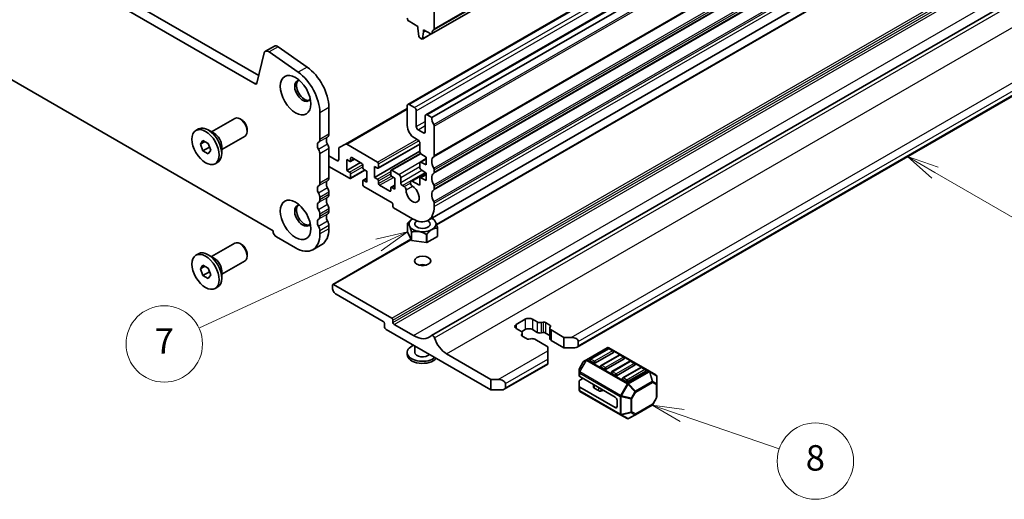
# Model space of a CAD drawing. Units: millimetres. Extents: x 0 to 6185, y 0 to 843.
# Drawn here: x 623 to 817, y 237 to 331 of the extents above; entities that cross this region are included whole.
import ezdxf

# ---------------------------------------------------------------- set-up
doc = ezdxf.new("R2010")
doc.units = ezdxf.units.MM
doc.layers.add('Symbol (TK)', color=100, linetype='Continuous', lineweight=18, true_color=0x00ff3f)
doc.layers.add('Visible (ISO)', color=7, linetype='Continuous', lineweight=35)
doc.layers.add('Visible Narrow (ISO)', color=7, linetype='Continuous', lineweight=25)
doc.styles.add('Note Text (TK2)', font='txt')

# ---------------------------------------------------------------- blocks, each defined once
blk = doc.blocks.new('バルーン4')
at = {"layer": 'Symbol (TK)', "color": 100, "true_color": 0x00ff40}
for p, q in [((294.259, 123.76), (291.779, 123.166)), ((291.989, 122.712), (294.259, 123.76)), ((292.199, 122.259), (294.259, 123.76)), ((291.989, 122.712), (277.875, 116.197))]:
    blk.add_line(p, q, dxfattribs=at)
at = {"layer": 'Symbol (TK)'}
blk.add_circle((275.162, 114.944), 3, dxfattribs=at)
at = {"layer": 'Symbol (TK)', "color": 7, "insert": (275.162, 114.926), "char_height": 2, "attachment_point": 5, "style": 'Note Text (TK2)'}
blk.add_mtext('7', dxfattribs=at)
blk = doc.blocks.new('バルーン5')
at = {"layer": 'Symbol (TK)', "color": 100, "true_color": 0x00ff40}
for p, q in [((315.833, 109.339), (313.468, 110.151)), ((315.995, 109.811), (313.468, 110.151)), ((313.468, 110.151), (315.67, 108.866)), ((315.833, 109.339), (323.451, 106.719))]:
    blk.add_line(p, q, dxfattribs=at)
at = {"layer": 'Symbol (TK)'}
blk.add_circle((326.284, 105.745), 3, dxfattribs=at)
at = {"layer": 'Symbol (TK)', "color": 7, "insert": (326.284, 105.739), "char_height": 2, "attachment_point": 5, "style": 'Note Text (TK2)'}
blk.add_mtext('8', dxfattribs=at)
blk = doc.blocks.new('バルーン6')
at = {"layer": 'Symbol (TK)', "color": 100, "true_color": 0x00ff40}
for p, q in [((335.677, 128.407), (333.511, 129.657)), ((335.927, 128.84), (333.511, 129.657)), ((333.511, 129.657), (335.427, 127.974)), ((335.677, 128.407), (345.703, 122.619))]:
    blk.add_line(p, q, dxfattribs=at)
at = {"layer": 'Symbol (TK)'}
blk.add_circle((348.301, 121.119), 3, dxfattribs=at)
at = {"layer": 'Symbol (TK)', "color": 7, "insert": (348.301, 121.101), "char_height": 2, "attachment_point": 5, "style": 'Note Text (TK2)'}
blk.add_mtext('4', dxfattribs=at)

msp = doc.modelspace()

# ---------------------------------------------------------------- linework, layer by layer
at = {"layer": 'Visible (ISO)'}
for p, q in [((704.1057, 328.2321), (863.2047, 420.0879)), ((699.4491, 314.3993), (858.5482, 406.2551)), ((702.9847, 312.358), (862.0837, 404.2139)), ((704.1539, 311.8025), (863.2529, 403.6584)), ((703.4063, 291.6237), (862.5053, 383.4795)), ((564.8056, 380.9088), (670.2002, 320.0592)), ((669.4832, 318.4319), (563.0379, 379.8882)), ((705.1072, 290.8176), (833.3748, 364.873)), ((704.1333, 269.0329), (862.8788, 360.6846)), ((559.5152, 355.0973), (673.0059, 289.5734)), ((732.7257, 266.7292), (860.212, 340.3335)), ((704.6489, 334.5113), (704.6489, 329.2633)), ((701.4316, 329.7042), (699.6991, 330.7044)), ((701.4316, 329.296), (701.4316, 329.7042)), ((701.6166, 327.7648), (701.4316, 329.296)), ((702.5629, 328.6428), (702.3779, 327.3252)), ((702.5629, 329.051), (702.5629, 328.6428)), ((703.9557, 328.2469), (702.5629, 329.051)), ((702.5629, 328.6428), (702.9165, 328.8469)), ((702.1681, 327.2377), (701.8264, 327.435)), ((702.3181, 327.2229), (704.0422, 328.2183)), ((673.2934, 325.8504), (671.5256, 324.8298)), ((677.9375, 320.7115), (672.2455, 324.7072)), ((674.0133, 325.7278), (679.7053, 321.7322)), ((671.293, 324.4893), (669.8263, 318.5433)), ((683.966, 313.7927), (683.966, 308.5447)), ((687.2212, 306.5988), (699.3456, 313.5988)), ((699.3456, 314.1704), (699.3456, 310.2512)), ((700.7598, 313.7621), (699.6991, 314.3745)), ((701.1134, 310.0471), (701.1134, 313.1498)), ((660.9296, 308.9972), (665.5292, 311.6528)), ((666.8328, 311.3784), (666.5292, 311.5538)), ((682.1983, 307.5241), (682.1983, 312.772)), ((702.8811, 312.1291), (702.8811, 309.0265)), ((704.1539, 311.8025), (703.2347, 312.3333)), ((657.8793, 309.2742), (658.3848, 309.5661)), ((661.5154, 308.659), (660.2673, 309.3796)), ((667.9434, 309.4549), (667.9434, 309.1043)), ((702.5276, 308.8223), (701.4669, 309.4347)), ((704.6489, 304.3601), (704.6489, 310.1002)), ((658.7411, 306.6028), (659.2514, 307.3288)), ((659.2514, 307.3288), (660.2721, 306.7396)), ((662.9296, 305.5331), (667.5292, 308.1887)), ((700.7598, 307.8017), (701.4669, 307.3935)), ((659.625, 307.1132), (658.7411, 306.6028)), ((659.2514, 305.2876), (658.7411, 306.6028)), ((660.5101, 306.0143), (659.2514, 305.2876)), ((660.2721, 306.7396), (660.7824, 305.4243)), ((660.7824, 305.4243), (660.2721, 304.6983)), ((662.9296, 306.2095), (662.9296, 304.7684)), ((683.966, 305.7115), (683.966, 299.9715)), ((685.9106, 305.673), (685.9106, 303.5559)), ((687.2212, 306.5988), (686.0141, 305.9019)), ((693.512, 303.0864), (687.4712, 306.5741)), ((693.662, 301.8468), (701.8205, 306.5572)), ((701.8205, 306.7811), (701.8205, 305.0682)), ((660.2721, 304.6983), (659.2514, 305.2876)), ((682.1983, 298.9508), (682.1983, 304.6909)), ((685.557, 303.3518), (683.966, 304.2704)), ((687.4662, 301.433), (687.4662, 303.5559)), ((687.4662, 303.5559), (688.0319, 303.2293)), ((688.1819, 303.2145), (688.9683, 303.6685)), ((688.244, 303.3518), (688.244, 303.8417)), ((688.4562, 303.9642), (690.436, 302.8211)), ((692.9463, 300.0654), (701.8205, 305.1889)), ((696.1904, 301.4683), (701.9348, 304.7848)), ((701.8826, 303.0792), (703.0579, 303.7577)), ((702.0178, 304.7099), (703.0579, 304.0254)), ((703.0579, 304.0254), (703.0579, 302.5557)), ((661.6443, 302.753), (662.1498, 303.0449)), ((683.966, 302.2291), (688.0319, 299.8817)), ((687.4662, 301.433), (690.1532, 302.9844)), ((688.1819, 299.8668), (691.0189, 301.5048)), ((690.6482, 302.4536), (690.6482, 301.9637)), ((690.8603, 301.5963), (691.426, 301.2697)), ((692.9463, 300.0654), (692.9463, 302.1883)), ((692.9463, 302.1883), (693.512, 301.8617)), ((693.7241, 301.9842), (693.7241, 302.719)), ((701.8205, 302.9418), (701.8205, 301.9655)), ((703.0579, 302.5557), (702.0178, 303.0722)), ((702.0178, 301.6072), (703.0579, 300.9227)), ((704.6489, 301.0941), (704.6489, 301.527)), ((688.0319, 301.1064), (687.4662, 301.433)), ((688.244, 300.0042), (688.244, 300.739)), ((690.7103, 299.4883), (691.426, 299.9015)), ((691.426, 301.2697), (691.426, 299.1468)), ((693.512, 299.7388), (692.9463, 300.0654)), ((696.1283, 301.331), (696.1283, 300.5961)), ((697.7192, 300.6574), (696.3404, 301.4535)), ((696.3404, 300.2287), (696.9061, 299.9021)), ((696.9061, 299.9021), (696.9061, 297.7792)), ((698.0728, 299.0652), (698.0728, 300.045)), ((700.0855, 299.3349), (702.9541, 300.9911)), ((701.8205, 299.8391), (701.8205, 298.6978)), ((701.8826, 299.9765), (703.0579, 300.655)), ((703.0579, 299.453), (702.0178, 299.9696)), ((703.0579, 300.9227), (703.0579, 299.453)), ((690.6482, 299.351), (690.6482, 298.6161)), ((691.426, 299.1468), (690.8603, 299.4734)), ((690.8603, 298.2487), (696.3754, 295.0646)), ((693.7241, 298.8815), (693.7241, 299.3714)), ((695.9161, 297.371), (693.9362, 298.5141)), ((696.1283, 297.9833), (696.1283, 297.4934)), ((696.1904, 298.1207), (696.9061, 298.5339)), ((696.9061, 297.7792), (696.3404, 298.1058)), ((698.7638, 298.258), (698.4264, 298.4528)), ((699.982, 299.106), (699.982, 298.9614)), ((701.6083, 298.5753), (700.3355, 299.3102)), ((704.6489, 297.8281), (704.6489, 298.261)), ((682.1983, 295.6849), (682.1983, 296.1177)), ((683.966, 297.1383), (683.966, 296.7055)), ((683.966, 293.8723), (683.966, 293.4395)), ((696.5168, 294.8196), (696.5168, 294.3297)), ((696.6582, 294.0848), (700.4063, 291.9208)), ((704.6489, 294.3703), (704.6489, 294.995)), ((682.1983, 292.4189), (682.1983, 292.8517)), ((704.2242, 292.0026), (704.5071, 291.8393)), ((683.966, 290.6063), (683.966, 289.9817)), ((699.3971, 291.0338), (699.3971, 291.0338)), ((699.3971, 289.4009), (699.3971, 291.0338)), ((699.412, 291.0659), (699.4121, 291.0661)), ((704.5274, 291.8275), (704.5275, 291.8274)), ((705.2889, 290.1223), (705.2887, 290.1223)), ((705.2889, 288.4895), (705.2889, 290.1223)), ((705.3038, 290.1547), (705.3038, 290.1544)), ((705.3038, 288.5216), (705.3038, 290.1544)), ((673.0059, 289.5734), (673.0059, 289.5326)), ((673.6776, 288.3691), (677.4253, 286.2054)), ((682.1983, 288.9611), (682.1983, 289.5857)), ((700.1735, 287.7279), (699.3971, 289.4009)), ((700.1735, 289.3608), (700.1734, 289.361)), ((700.1735, 287.7279), (700.1735, 289.3608)), ((700.2145, 289.3373), (700.2142, 289.3373)), ((700.2142, 287.7044), (700.2142, 289.3373)), ((703.112, 288.889), (703.1117, 288.8891)), ((703.112, 287.2561), (703.112, 288.889)), ((703.1678, 288.8978), (703.1676, 288.8976)), ((703.1676, 287.2647), (703.1676, 288.8976)), ((705.2889, 288.4895), (703.1676, 287.2647)), ((660.9296, 284.5023), (665.5292, 287.1579)), ((666.8328, 286.8836), (666.5292, 287.0589)), ((682.5681, 286.8917), (680.8003, 285.8711)), ((684.7349, 279.0557), (700.0852, 287.9182)), ((703.112, 287.2561), (700.2142, 287.7044)), ((657.8793, 284.7793), (658.3848, 285.0712)), ((661.5154, 284.1641), (660.2673, 284.8847)), ((667.9434, 284.96), (667.9434, 284.6094)), ((658.7411, 282.1079), (659.2514, 282.8339)), ((659.625, 282.6183), (658.7411, 282.1079)), ((659.2514, 282.8339), (660.2721, 282.2447)), ((660.2721, 282.2447), (660.7824, 280.9294)), ((662.9296, 281.0382), (667.5292, 283.6938)), ((659.2514, 280.7927), (658.7411, 282.1079)), ((660.5101, 281.5194), (659.2514, 280.7927)), ((660.2721, 280.2034), (659.2514, 280.7927)), ((660.7824, 280.9294), (660.2721, 280.2034)), ((662.9296, 281.7146), (662.9296, 280.2735)), ((661.6443, 278.2581), (662.1498, 278.55)), ((684.6728, 278.3468), (684.6728, 278.9183)), ((684.8849, 279.0408), (696.34, 272.4272)), ((694.643, 271.774), (685.3799, 277.122)), ((694.8551, 270.835), (694.8551, 271.4066)), ((696.5522, 272.0598), (696.5522, 271.5699)), ((696.7643, 271.2024), (700.5827, 268.9979)), ((720.7352, 271.2024), (722.503, 272.2231)), ((723.9172, 272.2231), (724.8569, 271.6805)), ((725.6396, 271.5625), (726.0098, 271.6227)), ((726.4989, 271.549), (727.3463, 271.0598)), ((727.474, 270.7774), (727.3697, 270.5637)), ((715.7855, 258.3426), (695.2087, 270.2227)), ((721.675, 269.8434), (720.7352, 270.3859)), ((721.775, 269.1778), (721.8793, 269.3915)), ((722.503, 270.1818), (721.7828, 269.766)), ((722.7501, 268.4062), (721.9027, 268.8954)), ((721.9093, 269.5168), (721.9093, 268.8916)), ((724.8569, 269.6393), (723.9172, 270.1818)), ((726.0098, 269.5815), (725.6396, 269.5213)), ((727.3397, 269.0223), (726.4989, 269.5078)), ((727.3397, 270.4384), (727.3397, 268.3972)), ((727.574, 270.1118), (730.1044, 268.6509)), ((730.1044, 268.6509), (731.5186, 268.6509)), ((730.1044, 268.6509), (730.1044, 266.6097)), ((700.8504, 266.9654), (700.8504, 265.6911)), ((723.6094, 268.3927), (723.2392, 268.3325)), ((726.9224, 266.8138), (724.392, 268.2747)), ((726.9224, 265.9973), (726.9224, 266.8138)), ((730.1044, 266.6097), (727.574, 268.0706)), ((732.9328, 267.8344), (732.9328, 267.0179)), ((699.3504, 265.6911), (699.3504, 265.2828)), ((707.0881, 265.4053), (715.7855, 260.3839)), ((726.9224, 265.9973), (726.9224, 264.3643)), ((732.2257, 266.6097), (730.1044, 266.6097)), ((738.6164, 266.6251), (734.5495, 264.2771)), ((738.8182, 266.4179), (735.2827, 264.3767)), ((739.8271, 265.6911), (736.2916, 263.6499)), ((740.9395, 265.1932), (737.404, 263.1519)), ((746.8724, 262.0317), (738.9164, 266.6251)), ((739.7753, 266.0097), (739.0682, 266.4179)), ((741.8966, 264.7849), (741.1895, 265.1932)), ((718.4068, 258.4622), (726.9224, 263.3787)), ((726.9224, 263.5478), (726.9224, 264.3643)), ((726.9224, 263.5478), (726.9224, 263.3787)), ((733.8912, 263.8506), (733.1498, 262.5664)), ((734.5495, 264.2771), (734.001, 263.9604)), ((735.938, 263.6499), (735.2309, 264.0581)), ((741.9484, 264.4663), (738.4129, 262.4251)), ((743.0609, 263.9684), (739.5253, 261.9272)), ((744.0697, 263.2416), (740.5342, 261.2004)), ((744.018, 263.5602), (743.3109, 263.9684)), ((733.1096, 262.4164), (733.1096, 261.783)), ((733.1096, 261.783), (733.1096, 261.068)), ((740.1807, 256.9138), (733.1975, 260.9455)), ((738.0593, 262.4251), (737.3522, 262.8334)), ((740.1807, 261.2004), (739.4735, 261.6086)), ((745.1822, 262.7437), (741.6466, 260.7024)), ((746.1911, 262.0169), (742.6555, 259.9756)), ((746.1393, 262.3354), (745.4322, 262.7437)), ((748.1624, 261.287), (746.8724, 262.0317)), ((748.3124, 259.498), (748.3124, 261.0272)), ((715.7855, 260.3839), (717.1997, 260.3839)), ((715.7855, 258.3426), (715.7855, 260.3839)), ((718.6139, 259.5674), (718.6139, 258.7509)), ((733.1096, 259.0267), (733.1096, 260.108)), ((733.1096, 259.0267), (733.1096, 258.3117)), ((733.1975, 260.2305), (733.8167, 260.588)), ((735.8984, 259.3861), (735.8984, 258.8934)), ((742.302, 259.9756), (741.5949, 260.3839)), ((748.3124, 256.9225), (748.3124, 259.498)), ((717.9068, 258.3426), (715.7855, 258.3426)), ((740.1807, 254.8725), (733.1975, 258.9043)), ((733.2596, 258.0519), (741.2156, 253.4585)), ((736.892, 258.2002), (736.0448, 258.6893)), ((737.9204, 258.2141), (737.3811, 258.1264)), ((740.5342, 256.3014), (740.5342, 255.0766)), ((744.1298, 253.4783), (747.421, 255.3785)), ((748.2722, 256.7725), (747.5308, 255.4883)), ((741.2156, 253.4585), (742.5055, 252.7138)), ((742.8055, 252.7138), (744.1298, 253.4783))]:
    msp.add_line(p, q, dxfattribs=at)
for centre, radius, start, end in [((738.7664, 266.3653), 0.3, 60, 120), ((738.9432, 266.2014), 0.25, 60, 120), ((739.6503, 265.7932), 0.25, 0, 60), ((741.0645, 264.9767), 0.25, 60, 120), ((741.7716, 264.5684), 0.25, 0, 60), ((734.151, 263.7006), 0.3, 120, 150), ((735.4077, 264.1602), 0.25, 120, 180), ((737.529, 262.9354), 0.25, 120, 180), ((743.1859, 263.7519), 0.25, 60, 120), ((743.893, 263.3437), 0.25, 0, 60), ((733.4096, 262.4164), 0.3, 150, 180), ((739.6503, 261.7107), 0.25, 120, 180), ((745.3072, 262.5272), 0.25, 60, 120), ((746.0143, 262.1189), 0.25, 0, 60), ((748.0124, 261.0272), 0.3, 0, 60), ((741.7716, 260.4859), 0.25, 120, 180), ((733.4096, 258.3117), 0.3, 180, 240), ((747.271, 255.6383), 0.3, 300, 330), ((748.0124, 256.9225), 0.3, 330, 0), ((742.6555, 252.9736), 0.3, 240, 300)]:
    msp.add_arc(centre, radius, start, end, dxfattribs=at)
for centre, major_axis, start_param, end_param in [((699.6991, 331.1127), (-0.25, 0.433), 0.78539816, 2.35619449), ((705.5681, 327.316), (-1, 1.7321), 0.01840416, 0.65459067), ((704.2953, 329.4674), (0.25, -0.433), 0.01840416, 0.78539816), ((701.8264, 327.68), (-0.15, 0.2598), 0.93428811, 2.35619449), ((702.1681, 327.4827), (0.15, -0.2598), 5.49778714, 6.91969352), ((703.9557, 328.4919), (0.15, -0.2598), 5.49778714, 6.93777597), ((672.1506, 323.7473), (-0.625, 1.0825), 5.39026758, 6.82423738), ((673.9184, 324.7679), (-0.625, 1.0825), 5.39026758, 6.28318531), ((679.1931, 316.5483), (3.375, -5.8457), 0.78539816, 2.24867493), ((678.8395, 317.0281), (-1.125, 1.9486), 5.87947062, 9.82849265), ((679.1931, 317.2323), (-1.125, 1.9486), 0.15778878, 2.98380388), ((677.4253, 315.5277), (-3.375, 5.8457), 3.92699082, 5.39026758), ((669.4832, 318.8402), (0.25, -0.433), 5.49778714, 6.82423738), ((699.6991, 313.9663), (-0.25, 0.433), 5.49778714, 7.06858347), ((700.7598, 313.3539), (-0.25, 0.433), 3.92699082, 5.49778714), ((666.5292, 309.9208), (-1, 1.7321), 3.14159265, 6.28318531), ((666.8328, 310.0961), (-0.7853, 1.3602), 3.92699082, 5.49778714), ((703.2347, 311.925), (-0.25, 0.433), 5.49778714, 7.06858347), ((705.5681, 310.9861), (-1, 1.7321), 0.78540901, 1.55239217), ((660.2673, 306.3055), (-1.8825, 3.2606), 3.14159265, 6.28318531), ((700.7598, 309.4347), (1, -1.7321), 3.92699082, 5.49778054), ((701.4669, 309.843), (-0.25, 0.433), 0.78539816, 2.35619449), ((704.2953, 310.3043), (-0.25, 0.433), 3.92703419, 4.69398483), ((661.5154, 307.026), (1, -1.7321), 0.78539816, 2.35619449), ((681.3144, 308.0344), (0.625, -1.0825), 0.01840416, 0.78539816), ((684.3549, 306.9036), (-0.625, 1.0825), 0.01840416, 1.55239217), ((683.0821, 309.055), (0.625, -1.0825), 0.01840416, 0.78539816), ((701.4669, 306.9852), (0.25, -0.433), 0.78539801, 2.35618789), ((702.5276, 309.2306), (0.25, -0.433), 5.49778714, 7.06858347), ((682.5872, 305.8829), (-0.625, 1.0825), 0.01840416, 1.55239217), ((681.3144, 305.2012), (-0.625, 1.0825), 3.92699082, 4.69398482), ((683.0821, 306.2218), (0.625, -1.0825), 0.78539816, 1.55239217), ((686.2641, 305.4689), (-0.25, 0.433), 0, 0.78539816), ((687.4712, 306.1658), (-0.25, 0.433), 5.49778714, 6.28318531), ((685.557, 303.7601), (0.25, -0.433), 5.49778714, 7.06858347), ((688.4562, 303.7192), (-0.15, 0.2598), 5.49778714, 7.06858347), ((702.0326, 304.9457), (0.15, -0.2598), 3.92699082, 5.42797397), ((705.5681, 302.4128), (-1, 1.7321), 0.01840416, 1.55239217), ((704.2953, 304.5642), (0.25, -0.433), 0.01840416, 0.78536256), ((688.0319, 303.4743), (0.15, -0.2598), 5.49778714, 7.06858347), ((690.436, 302.5761), (0.15, -0.2598), 0.78539816, 2.35619449), ((690.8603, 301.8413), (0.15, -0.2598), 3.92699082, 5.49778714), ((693.512, 302.8415), (-0.15, 0.2598), 3.92699082, 5.49778714), ((693.512, 302.1067), (0.15, -0.2598), 5.49778714, 7.06858347), ((696.3404, 301.2085), (-0.15, 0.2598), 5.49778714, 7.06858347), ((702.0326, 302.8193), (-0.15, 0.2598), 5.56760031, 7.06858347), ((702.0326, 301.843), (0.15, -0.2598), 3.92699082, 5.42797397), ((704.2953, 301.7311), (-0.25, 0.433), 3.92699082, 4.69398483), ((683.0821, 300.4818), (0.625, -1.0825), 0.01840416, 0.78539816), ((688.0319, 300.8615), (-0.15, 0.2598), 3.92699082, 5.49778714), ((688.0319, 300.1266), (0.15, -0.2598), 5.49778714, 7.06858347), ((693.512, 299.4939), (-0.15, 0.2598), 3.92699082, 5.49778714), ((696.3404, 300.4737), (0.15, -0.2598), 3.92699082, 5.49778714), ((697.7192, 300.2491), (-0.25, 0.433), 3.92699082, 5.49778714), ((702.0326, 299.7167), (-0.15, 0.2598), 5.56760031, 7.06858513), ((705.5681, 299.1468), (-1, 1.7321), 0.01840416, 1.55239217), ((704.2953, 301.2983), (0.25, -0.433), 0.01840416, 0.78539816), ((682.5872, 297.3097), (-0.625, 1.0825), 0.01840416, 1.55239217), ((681.3144, 299.4611), (0.625, -1.0825), 0.01840416, 0.78539816), ((684.3549, 298.3304), (-0.625, 1.0825), 0.01840416, 1.55239217), ((683.0821, 297.6486), (0.625, -1.0825), 0.78539816, 1.55239217), ((690.8603, 299.2285), (-0.15, 0.2598), 5.49778714, 7.06858347), ((690.8603, 298.4936), (0.15, -0.2598), 3.92699082, 5.49778714), ((693.9362, 298.759), (-0.15, 0.2598), 0.78539816, 2.35619449), ((696.3404, 297.8609), (-0.15, 0.2598), 5.49778714, 7.06858347), ((698.4264, 298.8611), (-0.25, 0.433), 0.78543094, 2.35619449), ((698.7638, 297.8498), (-0.25, 0.433), 3.88396679, 5.49778714), ((700.4063, 296.8198), (0.9125, -1.5805), 3.88396679, 8.68240382), ((700.3355, 298.9019), (-0.25, 0.433), 5.49780137, 7.06858347), ((700.3355, 298.7573), (0.25, -0.433), 3.92699082, 5.54081117), ((701.6083, 298.8203), (0.15, -0.2598), 5.49780137, 7.06858513), ((704.2953, 298.4651), (-0.25, 0.433), 3.92699082, 4.69398482), ((704.2953, 298.0323), (0.25, -0.433), 0.01840416, 0.78539816), ((681.3144, 296.628), (-0.625, 1.0825), 3.92699082, 4.69398482), ((684.3549, 295.0644), (-0.625, 1.0825), 0.01840416, 1.55239217), ((683.0821, 297.2158), (0.625, -1.0825), 0.01840416, 0.78539816), ((695.9161, 297.6159), (0.15, -0.2598), 5.49778714, 7.06858347), ((705.5681, 295.8809), (-1, 1.7321), 0.01840416, 1.55239217), ((678.8395, 292.5332), (-1.125, 1.9486), 5.87947062, 9.82849265), ((679.1931, 292.7374), (-1.125, 1.9486), 0.15778878, 2.98380388), ((682.5872, 294.0437), (-0.625, 1.0825), 0.01840416, 1.55239217), ((681.3144, 296.1952), (0.625, -1.0825), 0.01840416, 0.78539816), ((683.0821, 294.3826), (0.625, -1.0825), 0.78539816, 1.55239217), ((696.3754, 294.9013), (0.1, -0.1732), 0.78539816, 2.35619449), ((696.6582, 294.2481), (0.1, -0.1732), 3.92699082, 5.49778714), ((700.4063, 296.8198), (3, -5.1962), 5.49778714, 7.06858347), ((704.2953, 295.1991), (-0.25, 0.433), 3.92699082, 4.69398482), ((682.5872, 290.7778), (-0.625, 1.0825), 0.01840416, 1.55239217), ((681.3144, 293.362), (-0.625, 1.0825), 3.92699082, 4.69398482), ((681.3144, 292.9292), (0.625, -1.0825), 0.01840416, 0.78539816), ((684.3549, 291.7984), (-0.625, 1.0825), 0.01840416, 1.55239217), ((683.0821, 293.9498), (0.625, -1.0825), 0.01840416, 0.78539816), ((702.3504, 290.9208), (-2.6499, 0), 5.55442409, 10.25329238), ((702.3504, 290.5941), (3.05, 0), 0.77595899, 0.78539816), ((681.3144, 290.096), (-0.625, 1.0825), 3.92699082, 4.69398482), ((679.1931, 292.7374), (3.375, -5.8457), 0, 0.78539816), ((683.0821, 291.1167), (0.625, -1.0825), 0.78539816, 1.55239217), ((702.3504, 290.5941), (-3.05, 0), 6.01194673, 6.03082511), ((702.3504, 290.9208), (1.5, 0), 2.37175283, 7.14683126), ((702.3504, 290.5941), (3.05, 0), 6.01194674, 6.0308251), ((673.6776, 289.1448), (0.475, -0.8227), 3.92699082, 5.49778714), ((677.4253, 291.7167), (3.375, -5.8457), 5.49778714, 7.06858347), ((702.3504, 290.5941), (-3.05, 0), 0.77595926, 0.79483762), ((702.3504, 290.5941), (-3.05, 0), 1.82315654, 1.84203489), ((702.3504, 288.9612), (3.05, 0), 6.01194674, 6.0308251), ((666.5292, 285.4259), (-1, 1.7321), 3.14159265, 6.28318531), ((666.8328, 285.6012), (-0.7853, 1.3602), 3.92699082, 5.49778714), ((702.3504, 288.9612), (-3.05, 0), 0.77595926, 0.79483762), ((702.3504, 288.9612), (-3.05, 0), 1.82315654, 1.84203489), ((660.2673, 281.8106), (-1.8825, 3.2606), 3.14159267, 6.28318531), ((661.5154, 282.5311), (1, -1.7321), 0.78539816, 2.35619449), ((702.3504, 282.021), (-1.6, 0), 4.22569403, 5.19908394), ((684.8849, 278.7959), (-0.15, 0.2598), 5.49778714, 7.06858347), ((685.3799, 277.9385), (-0.5, 0.866), 0.78539816, 2.35619449), ((694.643, 271.529), (-0.15, 0.2598), 3.92699082, 5.49778714), ((695.2087, 270.6309), (-0.25, 0.433), 0.78539816, 2.35619449), ((696.34, 272.1822), (0.15, -0.2598), 0.78539816, 2.35619449), ((696.7643, 271.4474), (0.15, -0.2598), 3.92699082, 5.49778714), ((721.4423, 270.7942), (-1, 0), 5.49778714, 7.06858347), ((723.2101, 271.8148), (1, 0), 0.78539816, 2.35619449), ((725.4226, 272.0071), (0.8, 0), 3.92699082, 4.98700007), ((726.1454, 271.3449), (0.5, 0), 0.78539816, 1.84540742), ((726.9927, 270.8557), (0.5, 0), 6.00857421, 7.06858347), ((700.5827, 274.0602), (3.1, -5.3694), 5.49778714, 6.42879983), ((704.3834, 268.5998), (-0.2501, 0.4331), 4.33999084, 6.42879983), ((721.1093, 269.5168), (0.8, 0), 6.00857421, 7.06858347), ((722.2563, 269.0995), (-0.5, 0), 6.00857421, 7.06858347), ((723.2101, 269.7736), (-1, 0), 3.92699082, 5.49778714), ((725.4226, 269.9659), (-0.8, 0), 0.78539816, 1.84540742), ((726.1454, 269.3036), (-0.5, 0), 3.92699082, 4.98700007), ((728.1397, 270.4384), (-0.8, 0), 6.00857421, 7.06858347), ((731.5186, 267.8344), (-1.4142, 0), 3.14159265, 4.71238898), ((702.3504, 265.6911), (-3, 0), 5.33033906, 8.80682788), ((707.0881, 268.4068), (1.838, -3.1835), 4.33999084, 5.49778714), ((723.1036, 268.6103), (-0.5, 0), 0.78539816, 1.84540742), ((723.8263, 267.9481), (-0.8, 0), 3.92699082, 4.98700007), ((728.1397, 268.3972), (-0.8, 0), 0, 0.78539816), ((732.2257, 267.0179), (0.7071, 0), 4.71238898, 6.28318531), ((702.3504, 265.2828), (-3, 0), 0, 2.6960314), ((702.3504, 265.6911), (-1.5, 0), 0, 2.6960314), ((739.6503, 265.7932), (0.25, 0), 5.49778714, 6.28318531), ((735.4077, 264.1602), (-0.25, 0), 0, 0.78539816), ((736.1148, 263.7519), (-0.25, 0), 0.78539816, 2.35619449), ((737.529, 262.9354), (-0.25, 0), 0, 0.78539816), ((741.7716, 264.5684), (0.25, 0), 5.49778714, 6.28318531), ((743.893, 263.3437), (0.25, 0), 5.49778714, 6.28318531), ((733.4096, 261.068), (-0.3, 0), 0, 0.78539816), ((738.2361, 262.5272), (-0.25, 0), 0.78539816, 2.35619449), ((739.6503, 261.7107), (-0.25, 0), 0, 0.78539816), ((740.3574, 261.3024), (-0.25, 0), 0.78539816, 2.35619449), ((746.0143, 262.1189), (0.25, 0), 5.49778714, 6.28318531), ((717.1997, 259.5674), (-1.4142, 0), 3.14159265, 4.71238898), ((733.4096, 260.108), (-0.3, 0), 5.49778714, 6.28318531), ((733.4096, 259.0267), (-0.3, 0), 0, 0.78539816), ((741.7716, 260.4859), (-0.25, 0), 0, 0.78539816), ((742.4788, 260.0777), (-0.25, 0), 0.78539816, 2.35619449), ((717.9068, 258.7509), (0.7071, 0), 4.71238898, 6.28318531), ((736.3984, 258.8934), (-0.5, 0), 0, 0.78539816), ((737.2455, 258.4043), (-0.5, 0), 0.78539816, 1.8453978), ((738.056, 257.9363), (-0.5, 0), 4.97418837, 4.98699045), ((740.1807, 256.5055), (0.25, -0.433), 0.78539816, 2.35619449), ((740.1807, 255.2808), (0.25, -0.433), 5.49778714, 7.06858347)]:
    msp.add_ellipse(centre, major_axis=major_axis, ratio=0.57735027, start_param=start_param, end_param=end_param, dxfattribs=at)
for centre, major_axis in [((677.4253, 316.2116), (-2.125, 3.6806)), ((659.7618, 306.0136), (1.8825, -3.2606)), ((677.4253, 291.7167), (-2.125, 3.6806)), ((659.7618, 281.5187), (1.8825, -3.2606)), ((702.3504, 283.654), (-1.6, 0))]:
    msp.add_ellipse(centre, major_axis=major_axis, ratio=0.57735027, dxfattribs=at)
for points, weights in [([(660.4767, 306.2121), (660.4951, 306.1176), (660.5101, 306.0143)], [1.03330933202, 1.01898436865, 1]), ([(660.5101, 306.0143), (660.5353, 306.0062), (660.5597, 305.9982)], [1, 1.00516298229, 1.0099813454]), ([(699.4121, 291.0661), (699.9256, 291.6541), (700.3733, 291.9399)], [1, 1.06675689139, 1.07347023083]), ([(700.1734, 289.361), (699.7853, 290.7995), (699.3971, 291.0338)], [1, 1.14844167041, 1]), ([(705.2887, 290.1223), (704.2283, 290.1122), (703.1678, 288.8978)], [1, 1.14844167923, 1]), ([(704.5275, 291.8274), (704.9156, 291.5932), (705.3038, 290.1547)], [1, 1.14844167041, 1]), ([(703.1117, 288.8891), (701.6631, 289.7154), (700.2145, 289.3373)], [1, 1.14844168515, 1]), ([(660.4767, 281.7172), (660.4951, 281.6227), (660.5101, 281.5194)], [1.03330933202, 1.01898436865, 1]), ([(660.5101, 281.5194), (660.5353, 281.5113), (660.5597, 281.5033)], [1, 1.00516298229, 1.0099813454])]:
    msp.add_rational_spline(points, weights, degree=2, dxfattribs=at)
at = {"layer": 'Visible Narrow (ISO)'}
for p, q in [((704.166, 328.3385), (863.265, 420.1944)), ((704.5499, 329.0371), (863.6489, 420.893)), ((704.6489, 329.2633), (863.7479, 421.1191)), ((699.6991, 314.3745), (858.7982, 406.2304)), ((700.7598, 313.7621), (859.8588, 405.618)), ((701.1134, 313.1498), (860.2124, 405.0056)), ((703.2347, 312.3333), (862.3337, 404.1891)), ((704.5499, 310.4407), (863.6489, 402.2966)), ((704.6489, 310.1002), (863.7479, 401.9561)), ((704.6489, 304.3601), (863.7479, 396.216)), ((704.5499, 304.134), (863.6489, 395.9898)), ((704.5499, 301.8674), (863.6489, 393.7233)), ((704.5499, 300.868), (863.6489, 392.7238)), ((704.6489, 301.527), (863.7479, 393.3828)), ((704.6489, 301.0941), (863.7479, 392.95)), ((704.5499, 298.6015), (863.6489, 390.4573)), ((704.5499, 297.602), (863.6489, 389.4578)), ((704.6489, 298.261), (863.7479, 390.1169)), ((704.6489, 297.8281), (863.7479, 389.684)), ((704.5499, 295.3355), (863.6489, 387.1913)), ((704.6489, 294.995), (863.7479, 386.8509)), ((704.6489, 294.3703), (863.7479, 386.2262)), ((696.34, 272.4272), (855.0855, 364.0789)), ((696.5522, 272.0598), (855.2976, 363.7115)), ((705.1351, 290.7322), (833.412, 364.793)), ((696.5522, 271.5699), (855.2976, 363.2216)), ((696.7643, 271.2024), (855.5098, 362.8542)), ((700.5827, 268.9979), (859.3281, 360.6496)), ((704.7073, 268.5767), (863.4528, 360.2284)), ((707.0881, 265.4053), (865.8335, 357.0571)), ((731.5186, 268.6509), (860.212, 342.9521)), ((732.9328, 267.8344), (860.212, 341.3191)), ((732.9328, 267.0179), (860.212, 340.5026)), ((702.3779, 327.3252), (703.9652, 328.2417)), ((674.0133, 325.7278), (672.2455, 324.7072)), ((679.7053, 321.7322), (677.9375, 320.7115)), ((669.8512, 318.6444), (669.4832, 318.4319)), ((683.966, 313.7927), (682.1983, 312.772)), ((687.4712, 306.5741), (699.3456, 313.4297)), ((701.1134, 310.0471), (702.8811, 311.0677)), ((701.4669, 309.4347), (702.8811, 310.2512)), ((683.7185, 307.9793), (681.9508, 306.9587)), ((683.966, 308.5447), (682.1983, 307.5241)), ((693.512, 303.0864), (701.2194, 307.5364)), ((702.5276, 308.8223), (702.8811, 309.0265)), ((683.7185, 306.5627), (681.9508, 305.5421)), ((683.966, 305.7115), (682.1983, 304.6909)), ((693.7241, 302.719), (701.6124, 307.2733)), ((693.7241, 301.9842), (701.8205, 306.6586)), ((685.557, 303.3518), (685.9106, 303.5559)), ((688.244, 303.8417), (688.4562, 303.9642)), ((688.244, 303.3518), (688.8804, 303.7192)), ((696.3404, 301.4535), (702.0011, 304.7217)), ((702.0178, 303.0722), (703.0579, 303.6727)), ((688.0319, 301.1064), (690.6172, 302.599)), ((688.244, 300.739), (690.6482, 302.127)), ((688.244, 300.0042), (690.931, 301.5555)), ((697.7192, 300.6574), (701.8426, 303.038)), ((698.0728, 300.045), (701.8205, 302.2087)), ((683.966, 299.9715), (682.1983, 298.9508)), ((690.8603, 299.4734), (691.426, 299.8)), ((693.512, 299.7388), (696.1283, 301.2493)), ((693.7241, 299.3714), (696.1283, 300.7594)), ((693.7241, 298.8815), (696.23, 300.3283)), ((693.9362, 298.5141), (696.6232, 300.0654)), ((698.0728, 299.0652), (702.2318, 301.4664)), ((698.4264, 298.4528), (702.8927, 301.0314)), ((700.3355, 299.3102), (703.0579, 300.8819)), ((702.0178, 299.9696), (703.0579, 300.5701)), ((683.7185, 299.4061), (681.9508, 298.3854)), ((683.7185, 297.9895), (681.9508, 296.9689)), ((696.3404, 298.1058), (696.9061, 298.4324)), ((698.7638, 298.258), (699.982, 298.9614)), ((699.117, 297.6283), (700.3508, 298.3406)), ((701.6083, 298.5753), (701.8205, 298.6978)), ((683.7185, 296.1401), (681.9508, 295.1195)), ((683.966, 297.1383), (682.1983, 296.1177)), ((683.966, 296.7055), (682.1983, 295.6849)), ((695.9161, 297.371), (696.1283, 297.4934)), ((683.7185, 294.7235), (681.9508, 293.7029)), ((683.966, 293.8723), (682.1983, 292.8517)), ((683.7185, 292.8741), (681.9508, 291.8535)), ((683.966, 293.4395), (682.1983, 292.4189)), ((683.7185, 291.4575), (681.9508, 290.4369)), ((683.966, 290.6063), (682.1983, 289.5857)), ((683.966, 289.9817), (682.1983, 288.9611)), ((684.8849, 279.0408), (700.1223, 287.8381)), ((720.7352, 271.2024), (720.7352, 270.3859)), ((722.503, 272.2231), (722.503, 270.1818)), ((723.9172, 272.2231), (723.9172, 270.1818)), ((724.8569, 271.6805), (724.8569, 269.6393)), ((725.6396, 271.5625), (725.6396, 269.5213)), ((726.0098, 271.6227), (726.0098, 269.5815)), ((726.4989, 271.549), (726.4989, 269.5078)), ((727.3463, 271.0598), (727.3463, 270.4974)), ((721.775, 269.1778), (721.775, 269.0212)), ((721.8793, 269.3915), (721.8793, 268.9099)), ((727.574, 270.1118), (727.574, 268.0706)), ((717.1997, 260.3839), (726.9224, 265.9973)), ((734.6995, 264.2622), (738.7664, 266.6103)), ((735.4077, 264.3643), (738.9432, 266.4055)), ((739.6503, 265.9973), (736.1148, 263.956)), ((737.529, 263.1395), (741.0645, 265.1808)), ((738.7664, 266.6103), (746.7224, 262.0169)), ((738.9432, 266.4055), (739.6503, 265.9973)), ((741.0645, 265.1808), (741.7716, 264.7725)), ((718.6139, 259.5674), (726.9224, 264.3643)), ((718.6139, 258.7509), (726.9224, 263.5478)), ((734.4435, 264.1651), (733.1535, 261.9309)), ((733.1535, 262.5642), (733.8949, 263.8484)), ((733.2596, 261.8696), (734.5495, 264.1039)), ((733.8949, 263.8484), (733.8912, 263.8506)), ((733.8949, 263.8484), (734.4435, 264.1651)), ((734.5495, 264.1039), (734.4435, 264.1651)), ((734.5495, 264.1039), (742.5055, 259.5105)), ((742.6555, 259.6688), (734.6995, 264.2622)), ((736.1148, 263.956), (735.4077, 264.3643)), ((738.2361, 262.7313), (737.529, 263.1395)), ((741.7716, 264.7725), (738.2361, 262.7313)), ((739.6503, 261.9148), (743.1859, 263.956)), ((743.893, 263.5478), (740.3574, 261.5065)), ((743.1859, 263.956), (743.893, 263.5478)), ((733.1498, 262.5664), (733.1535, 262.5642)), ((733.1535, 261.9309), (733.1535, 262.5642)), ((733.2596, 261.8696), (733.1535, 261.9309)), ((733.1975, 260.9455), (733.1975, 261.6605)), ((733.1975, 261.6605), (741.1534, 257.0671)), ((741.2156, 257.2762), (733.2596, 261.8696)), ((740.3574, 261.5065), (739.6503, 261.9148)), ((741.7716, 260.6901), (745.3072, 262.7313)), ((746.0143, 262.323), (742.4788, 260.2818)), ((746.7224, 262.0169), (742.6555, 259.6688)), ((742.8055, 259.5105), (746.8724, 261.8585)), ((745.3072, 262.7313), (746.0143, 262.323)), ((746.8724, 261.8585), (747.421, 260.0127)), ((747.527, 260.0232), (746.9785, 261.869)), ((746.9785, 261.869), (748.2685, 261.1243)), ((748.2685, 261.1243), (748.2685, 259.5951)), ((736.0448, 259.3016), (736.0448, 258.6893)), ((742.5055, 259.5105), (741.2156, 257.2762)), ((741.4095, 257.1643), (742.6995, 259.3985)), ((742.4788, 260.2818), (741.7716, 260.6901)), ((742.5055, 259.5105), (742.6995, 259.3985)), ((742.6995, 259.3985), (744.0237, 258.0006)), ((744.1298, 258.1125), (742.8055, 259.5105)), ((747.421, 260.0127), (744.1298, 258.1125)), ((744.1919, 257.9035), (747.4831, 259.8036)), ((747.4831, 259.8036), (748.2245, 259.3756)), ((748.2685, 259.5951), (747.527, 260.0232)), ((748.2245, 259.3756), (748.2245, 256.8)), ((733.1975, 258.1892), (733.1975, 258.9043)), ((741.1534, 253.5958), (733.1975, 258.1892)), ((736.892, 258.8125), (736.892, 258.2002)), ((737.3811, 258.5301), (737.3811, 258.1264)), ((737.9204, 258.2187), (737.9204, 258.2141)), ((741.1534, 257.0671), (741.1534, 253.5958)), ((741.2156, 257.2762), (741.4095, 257.1643)), ((743.2823, 256.7164), (741.4095, 257.1643)), ((744.0237, 258.0006), (743.2823, 256.7164)), ((743.4505, 256.6193), (744.1919, 257.9035)), ((744.1919, 257.9035), (744.0237, 258.0006)), ((741.3656, 253.5451), (741.3656, 257.0164)), ((741.3656, 257.0164), (743.2384, 256.5685)), ((743.2384, 256.5685), (743.2384, 253.993)), ((743.2823, 256.7164), (743.4505, 256.6193)), ((743.4505, 254.0437), (743.4505, 256.6193)), ((747.4831, 255.5158), (744.1919, 253.6156)), ((748.2245, 256.8), (747.4831, 255.5158)), ((747.4831, 255.5158), (747.5308, 255.4883)), ((748.2722, 256.7725), (748.2245, 256.8)), ((740.5342, 255.0766), (740.1807, 254.8725)), ((743.2384, 253.993), (741.3656, 253.5451)), ((741.4095, 253.448), (743.2823, 253.8959)), ((742.6995, 252.7032), (741.4095, 253.448)), ((744.0237, 253.4678), (742.6995, 252.7032)), ((743.2823, 253.8959), (744.0237, 253.4678)), ((744.1919, 253.6156), (743.4505, 254.0437))]:
    msp.add_line(p, q, dxfattribs=at)
for centre, major_axis, ratio, start_param, end_param in [((738.7664, 266.3653), (-0.15, 0.2598), 0.57735027, 5.49778714, 6.28318531), ((738.7664, 266.3653), (0.15, 0.2598), 0.57735027, 0, 0.78539816), ((738.9432, 266.2014), (-0.125, 0.2165), 0.57735027, 5.49778714, 6.28318531), ((738.9432, 266.2014), (0.125, 0.2165), 0.57735027, 0, 0.78539816), ((739.6503, 265.7932), (0.125, 0.2165), 0.57735027, 0, 0.78539816), ((739.6503, 265.7932), (0.125, -0.2165), 0.57735027, 0.78539816, 2.35619449), ((741.0645, 264.9767), (-0.125, 0.2165), 0.57735027, 5.49778714, 6.28318531), ((741.0645, 264.9767), (0.125, 0.2165), 0.57735027, 0, 0.78539816), ((741.7716, 264.5684), (0.125, 0.2165), 0.57735027, 0, 0.78539816), ((734.151, 263.7006), (-0.15, 0.2598), 0.94586217, 0, 0.54802841), ((734.6995, 264.0173), (-0.15, 0.2598), 0.94586217, 0, 0.54802841), ((734.6995, 264.0173), (-0.15, 0.2598), 0.57735027, 5.49778714, 6.28318531), ((734.6995, 264.0173), (-0.15, -0.2598), 0.57735027, 3.92699082, 4.71238898), ((735.4077, 264.1602), (0.125, 0.2165), 0.57735027, 0.78539816, 2.35619449), ((735.4077, 264.1602), (-0.125, 0.2165), 0.57735027, 5.49778714, 6.28318531), ((736.1148, 263.7519), (-0.125, -0.2165), 0.57735027, 3.92699082, 5.49778714), ((736.1148, 263.7519), (-0.125, 0.2165), 0.57735027, 3.92699082, 5.49778714), ((737.529, 262.9354), (0.125, 0.2165), 0.57735027, 0.78539816, 2.35619449), ((737.529, 262.9354), (-0.125, 0.2165), 0.57735027, 5.49778714, 6.28318531), ((741.7716, 264.5684), (0.125, -0.2165), 0.57735027, 0.78539816, 2.35619449), ((743.1859, 263.7519), (-0.125, 0.2165), 0.57735027, 5.49778714, 6.28318531), ((743.1859, 263.7519), (0.125, 0.2165), 0.57735027, 0, 0.78539816), ((743.893, 263.3437), (0.125, 0.2165), 0.57735027, 0, 0.78539816), ((743.893, 263.3437), (0.125, -0.2165), 0.57735027, 0.78539816, 2.35619449), ((733.4096, 262.4164), (-0.3, 0), 0.94586217, 5.7351569, 6.28318531), ((733.4096, 261.783), (-0.3, 0), 0.94586217, 5.7351569, 6.28318531), ((733.4096, 261.783), (-0.3, 0), 0.57735027, 0, 0.78539816), ((733.4096, 261.783), (0.15, 0.2598), 0.57735027, 1.57079633, 2.35619449), ((738.2361, 262.5272), (-0.125, -0.2165), 0.57735027, 3.92699082, 5.49778714), ((738.2361, 262.5272), (-0.125, 0.2165), 0.57735027, 3.92699082, 5.49778714), ((739.6503, 261.7107), (0.125, 0.2165), 0.57735027, 0.78539816, 2.35619449), ((739.6503, 261.7107), (-0.125, 0.2165), 0.57735027, 5.49778714, 6.28318531), ((740.3574, 261.3024), (-0.125, -0.2165), 0.57735027, 3.92699082, 5.49778714), ((740.3574, 261.3024), (-0.125, 0.2165), 0.57735027, 3.92699082, 5.49778714), ((745.3072, 262.5272), (-0.125, 0.2165), 0.57735027, 5.49778714, 6.28318531), ((745.3072, 262.5272), (0.125, 0.2165), 0.57735027, 0, 0.78539816), ((746.0143, 262.1189), (0.125, 0.2165), 0.57735027, 0, 0.78539816), ((746.0143, 262.1189), (0.125, -0.2165), 0.57735027, 0.78539816, 2.35619449), ((746.7224, 261.7719), (0.15, 0.2598), 0.57735027, 0, 0.78539816), ((746.7224, 261.7719), (0.15, -0.2598), 0.57735027, 1.57079633, 2.35619449), ((746.7224, 261.7719), (0.15, 0.2598), 0.81649658, 5.49778714, 6.28318531), ((746.7224, 261.7719), (-0.2876, -0.0855), 0.16228429, 3.568143, 4.11617141), ((748.0124, 261.0272), (0.15, 0.2598), 0.81649658, 5.49778714, 6.28318531), ((748.0124, 261.0272), (0.3, 0), 0.62129358, 0, 0.54802841), ((741.7716, 260.4859), (0.125, 0.2165), 0.57735027, 0.78539816, 2.35619449), ((741.7716, 260.4859), (-0.125, 0.2165), 0.57735027, 5.49778714, 6.28318531), ((742.4788, 260.0777), (-0.125, -0.2165), 0.57735027, 3.92699082, 5.49778714), ((742.4788, 260.0777), (-0.125, 0.2165), 0.57735027, 3.92699082, 5.49778714), ((742.6555, 259.4239), (-0.15, -0.2598), 0.57735027, 3.92699082, 4.71238898), ((742.6555, 259.4239), (0.15, -0.2598), 0.57735027, 1.57079633, 2.35619449), ((742.6555, 259.4239), (0.2178, 0.2063), 0.16228429, 4.76057814, 5.30860655), ((747.271, 259.9261), (-0.2876, -0.0855), 0.16228429, 3.568143, 4.11617141), ((747.271, 259.9261), (0.15, -0.2598), 0.57735027, 0.78539816, 1.57079633), ((747.271, 259.9261), (0.15, 0.2598), 0.81649658, 4.71238898, 5.49778714), ((748.0124, 259.498), (-0.15, -0.2598), 0.81649658, 1.57079633, 2.35619449), ((748.0124, 259.498), (0.3, 0), 0.57735027, 5.49778714, 6.28318531), ((748.0124, 259.498), (0.3, 0), 0.62129358, 0, 0.54802841), ((733.4096, 258.3117), (-0.3, 0), 0.57735027, 0, 0.78539816), ((733.4096, 258.3117), (-0.15, -0.2598), 0.57735027, 5.49778714, 6.28318531), ((741.3656, 257.1896), (0.15, 0.2598), 0.57735027, 1.57079633, 2.35619449), ((741.3656, 257.1896), (0.3, 0), 0.57735027, 3.92699082, 4.71238898), ((741.3656, 257.1896), (-0.0698, -0.2918), 0.16228429, 0.97457876, 1.52260716), ((743.9798, 258.0259), (-0.2178, -0.2063), 0.16228429, 1.61898549, 2.1670139), ((743.9798, 258.0259), (-0.15, 0.2598), 0.57735027, 3.92699082, 4.71238898), ((743.2384, 256.7418), (-0.0698, -0.2918), 0.16228429, 0.97457876, 1.52260716), ((743.2384, 256.7418), (0.3, 0), 0.57735027, 4.71238898, 5.49778714), ((747.271, 255.6383), (0.15, -0.2598), 0.57735027, 0, 0.78539816), ((748.0124, 256.9225), (0.3, 0), 0.57735027, 5.49778714, 6.28318531), ((741.3656, 253.7183), (-0.15, -0.2598), 0.57735027, 5.49778714, 6.28318531), ((741.3656, 253.7183), (0.3, 0), 0.57735027, 3.92699082, 4.71238898), ((741.3656, 253.7183), (-0.15, -0.2598), 0.81649658, 0, 0.78539816), ((741.3656, 253.7183), (-0.0698, 0.2918), 0.16228429, 2.1670139, 2.71504231), ((743.2384, 254.1662), (-0.3, 0), 0.57735027, 1.57079633, 2.35619449), ((743.2384, 254.1662), (0.0698, -0.2918), 0.16228429, 5.30860655, 5.85663496), ((743.2384, 254.1662), (0.15, 0.2598), 0.81649658, 3.92699082, 4.71238898), ((743.9798, 253.7381), (-0.15, -0.2598), 0.81649658, 0.78539816, 1.57079633), ((743.9798, 253.7381), (0.15, -0.2598), 0.62129358, 5.7351569, 6.28318531), ((743.9798, 253.7381), (0.15, -0.2598), 0.57735027, 0, 0.78539816), ((742.6555, 252.9736), (-0.15, -0.2598), 0.81649658, 0, 0.78539816), ((742.6555, 252.9736), (0.15, -0.2598), 0.62129358, 5.7351569, 6.28318531)]:
    msp.add_ellipse(centre, major_axis=major_axis, ratio=ratio, start_param=start_param, end_param=end_param, dxfattribs=at)

# ---------------------------------------------------------------- block references
at = {"layer": 'Symbol (TK)', "xscale": 2.5, "yscale": 2.5, "zscale": 2.5}
for name in ['バルーン6', 'バルーン4', 'バルーン5']:
    msp.add_blockref(name, (-36.25, -20), dxfattribs=at)

doc.saveas('drawing.dxf')
